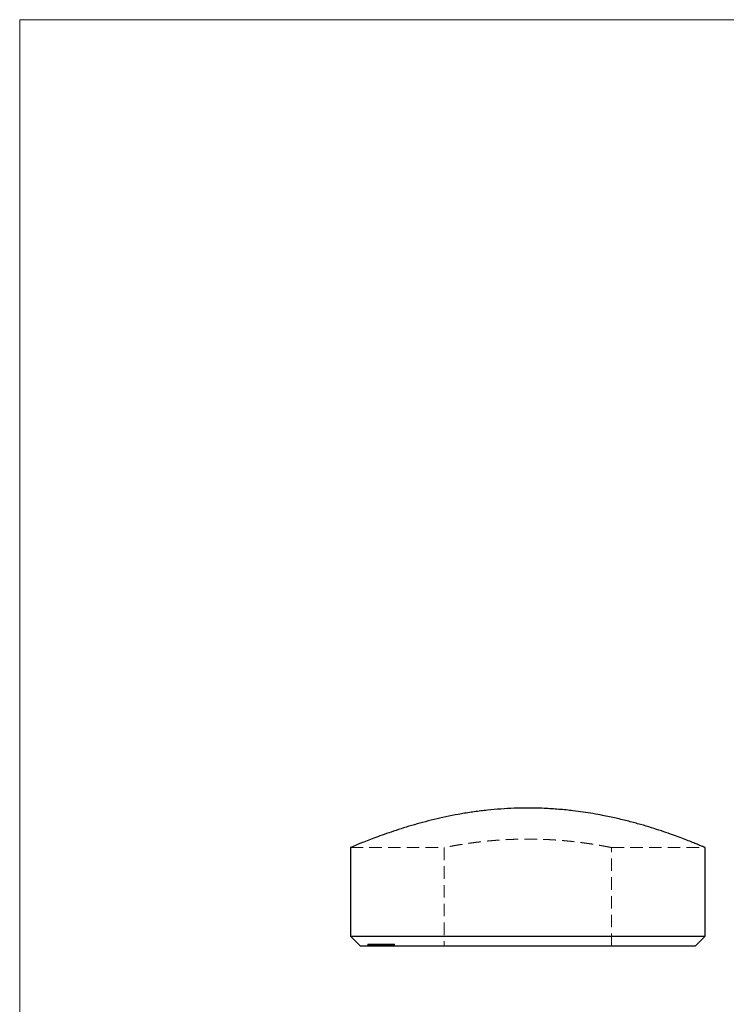
# Model space of a CAD drawing. Units: millimetres. Extents: x 2 to 146, y 2 to 102.
# Drawn here: x 2 to 38, y 52 to 102 of the extents above; entities that cross this region are included whole.
import ezdxf

# ---------------------------------------------------------------- set-up
doc = ezdxf.new("R2010")
doc.units = ezdxf.units.MM
doc.header["$LTSCALE"] = 0.5
doc.linetypes.add('HIDDEN', pattern=[1.905, 1.27, -0.635])

msp = doc.modelspace()

# ---------------------------------------------------------------- linework, layer by layer
at = {"color": 7, "linetype": 'Continuous', "lineweight": 18}
for p, q in [((146, 102.5), (2.5, 102.5)), ((2.5, 102.5), (2.5, 2.5))]:
    msp.add_line(p, q, dxfattribs=at)
at = {"color": 7, "linetype": 'Continuous', "lineweight": 25}
for p, q in [((19.297, 60.463), (19.297, 55.96)), ((37.297, 55.96), (37.297, 60.46)), ((19.297, 55.96), (19.797, 55.46)), ((19.297, 55.96), (37.297, 55.96)), ((36.797, 55.46), (37.297, 55.96)), ((36.797, 55.46), (19.797, 55.46))]:
    msp.add_line(p, q, dxfattribs=at)
at = {"color": 7, "linetype": 'HIDDEN', "lineweight": 18}
for p, q in [((19.297, 60.46), (24.05, 60.46)), ((24.047, 60.461), (24.047, 55.46)), ((32.547, 60.46), (37.297, 60.46)), ((32.547, 55.46), (32.547, 60.46)), ((20.176, 55.56), (20.182, 55.56)), ((20.176, 55.56), (20.176, 55.46)), ((20.182, 55.56), (20.182, 55.46)), ((20.182, 55.56), (20.208, 55.56)), ((20.208, 55.56), (20.219, 55.56)), ((20.208, 55.56), (20.208, 55.46)), ((20.219, 55.56), (20.219, 55.46)), ((20.219, 55.56), (20.24, 55.56)), ((20.227, 55.56), (20.227, 55.46)), ((20.233, 55.56), (20.233, 55.46)), ((20.247, 55.56), (20.247, 55.46)), ((20.249, 55.56), (20.249, 55.56)), ((20.249, 55.56), (20.249, 55.46)), ((20.256, 55.56), (20.256, 55.46)), ((20.265, 55.56), (20.265, 55.46)), ((20.298, 55.56), (20.298, 55.46)), ((20.299, 55.56), (20.299, 55.46)), ((20.309, 55.56), (20.309, 55.46)), ((20.322, 55.56), (20.322, 55.46)), ((20.324, 55.56), (20.324, 55.46)), ((20.329, 55.56), (20.35, 55.56)), ((20.329, 55.56), (20.329, 55.46)), ((20.334, 55.56), (20.334, 55.46)), ((20.335, 55.56), (20.335, 55.46)), ((20.35, 55.56), (20.35, 55.46)), ((20.35, 55.56), (20.43, 55.56)), ((20.355, 55.56), (20.355, 55.46)), ((20.361, 55.56), (20.361, 55.46)), ((20.361, 55.56), (20.361, 55.46)), ((20.362, 55.56), (20.362, 55.46)), ((20.367, 55.56), (20.367, 55.46)), ((20.369, 55.56), (20.369, 55.46)), ((20.37, 55.56), (20.37, 55.46)), ((20.373, 55.56), (20.373, 55.46)), ((20.381, 55.56), (20.381, 55.46)), ((20.381, 55.56), (20.381, 55.46)), ((20.382, 55.56), (20.382, 55.46)), ((20.389, 55.56), (20.389, 55.46)), ((20.39, 55.56), (20.39, 55.46)), ((20.392, 55.56), (20.392, 55.46)), ((20.397, 55.56), (20.397, 55.46)), ((20.401, 55.56), (20.401, 55.46)), ((20.404, 55.56), (20.404, 55.46)), ((20.405, 55.56), (20.405, 55.46)), ((20.41, 55.56), (20.41, 55.46)), ((20.43, 55.56), (20.458, 55.56)), ((20.43, 55.56), (20.43, 55.46)), ((20.43, 55.56), (20.43, 55.46)), ((20.435, 55.56), (20.435, 55.46)), ((20.448, 55.56), (20.448, 55.46)), ((20.449, 55.56), (20.449, 55.46)), ((20.451, 55.56), (20.451, 55.46)), ((20.458, 55.56), (20.458, 55.46)), ((20.458, 55.56), (20.635, 55.56)), ((20.46, 55.56), (20.46, 55.46)), ((20.463, 55.56), (20.463, 55.46)), ((20.467, 55.56), (20.467, 55.46)), ((20.469, 55.46), (20.469, 55.56)), ((20.471, 55.56), (20.471, 55.46)), ((20.484, 55.56), (20.484, 55.46)), ((20.489, 55.56), (20.489, 55.46)), ((20.493, 55.56), (20.493, 55.46)), ((20.5, 55.56), (20.5, 55.46)), ((20.502, 55.56), (20.502, 55.46)), ((20.504, 55.56), (20.504, 55.46)), ((20.506, 55.56), (20.506, 55.46)), ((20.515, 55.56), (20.515, 55.46)), ((20.517, 55.56), (20.517, 55.46)), ((20.52, 55.56), (20.52, 55.46)), ((20.521, 55.56), (20.521, 55.46)), ((20.534, 55.56), (20.534, 55.46)), ((20.535, 55.56), (20.535, 55.46)), ((20.537, 55.56), (20.537, 55.46)), ((20.538, 55.56), (20.538, 55.46)), ((20.538, 55.56), (20.538, 55.46)), ((20.549, 55.56), (20.549, 55.46)), ((20.554, 55.56), (20.554, 55.46)), ((20.555, 55.56), (20.555, 55.46)), ((20.569, 55.56), (20.569, 55.46)), ((20.571, 55.56), (20.571, 55.46)), ((20.573, 55.56), (20.573, 55.46)), ((20.583, 55.56), (20.583, 55.46)), ((20.595, 55.56), (20.595, 55.46)), ((20.596, 55.56), (20.596, 55.46)), ((20.6, 55.56), (20.6, 55.46)), ((20.603, 55.56), (20.603, 55.46)), ((20.605, 55.56), (20.605, 55.46)), ((20.608, 55.56), (20.608, 55.46)), ((20.614, 55.56), (20.614, 55.46)), ((20.62, 55.56), (20.62, 55.46)), ((20.627, 55.56), (20.627, 55.46)), ((20.632, 55.56), (20.632, 55.46)), ((20.632, 55.56), (20.632, 55.46)), ((20.638, 55.56), (20.638, 55.46)), ((20.639, 55.56), (20.639, 55.46)), ((20.644, 55.56), (20.644, 55.46)), ((20.65, 55.56), (20.65, 55.46)), ((20.65, 55.56), (20.65, 55.46)), ((20.653, 55.56), (20.653, 55.46)), ((20.661, 55.56), (20.661, 55.46)), ((20.668, 55.56), (20.668, 55.46)), ((20.671, 55.56), (20.671, 55.46)), ((20.681, 55.56), (20.681, 55.46)), ((20.688, 55.56), (20.688, 55.46)), ((20.69, 55.56), (20.69, 55.46)), ((20.693, 55.56), (20.693, 55.46)), ((20.702, 55.56), (20.702, 55.46)), ((20.704, 55.56), (20.704, 55.46)), ((20.705, 55.56), (20.705, 55.46)), ((20.706, 55.56), (20.706, 55.46)), ((20.708, 55.56), (20.708, 55.46)), ((20.712, 55.56), (20.712, 55.46)), ((20.713, 55.56), (20.713, 55.46)), ((20.715, 55.56), (20.715, 55.46)), ((20.717, 55.56), (20.717, 55.46)), ((20.717, 55.46), (20.717, 55.56)), ((20.721, 55.56), (20.721, 55.46)), ((20.728, 55.56), (20.728, 55.46)), ((20.733, 55.56), (20.733, 55.46)), ((20.735, 55.56), (20.735, 55.46)), ((20.739, 55.56), (20.739, 55.46)), ((20.74, 55.56), (20.74, 55.46)), ((20.746, 55.56), (20.746, 55.46)), ((20.747, 55.56), (20.747, 55.46)), ((20.747, 55.56), (20.747, 55.46)), ((20.748, 55.46), (20.748, 55.56)), ((20.75, 55.56), (20.75, 55.46)), ((20.752, 55.56), (20.752, 55.46)), ((20.761, 55.56), (20.761, 55.46)), ((20.764, 55.56), (20.764, 55.46)), ((20.766, 55.56), (20.766, 55.46)), ((20.766, 55.46), (20.766, 55.56)), ((20.768, 55.56), (20.768, 55.46)), ((20.774, 55.56), (20.774, 55.46)), ((20.797, 55.56), (20.797, 55.46)), ((20.799, 55.46), (20.799, 55.56)), ((20.802, 55.56), (20.802, 55.46)), ((20.81, 55.56), (20.81, 55.46)), ((20.813, 55.46), (20.813, 55.56)), ((20.814, 55.56), (20.814, 55.46)), ((20.83, 55.56), (20.83, 55.46)), ((20.841, 55.56), (20.845, 55.56)), ((20.841, 55.56), (20.841, 55.46)), ((20.843, 55.56), (20.843, 55.46)), ((20.844, 55.56), (20.844, 55.46)), ((20.845, 55.56), (20.845, 55.46)), ((20.845, 55.56), (20.953, 55.56)), ((20.846, 55.56), (20.846, 55.46)), ((20.851, 55.56), (20.851, 55.46)), ((20.856, 55.56), (20.856, 55.46)), ((20.857, 55.56), (20.857, 55.46)), ((20.861, 55.56), (20.861, 55.46)), ((20.867, 55.56), (20.867, 55.46)), ((20.903, 55.56), (20.903, 55.46)), ((20.91, 55.56), (20.91, 55.46)), ((20.919, 55.56), (20.919, 55.46)), ((20.922, 55.56), (20.922, 55.46)), ((20.932, 55.56), (20.932, 55.46)), ((20.937, 55.56), (20.937, 55.46)), ((20.944, 55.56), (20.944, 55.46)), ((20.944, 55.56), (20.944, 55.46)), ((20.95, 55.56), (20.95, 55.46)), ((20.951, 55.56), (20.951, 55.46)), ((20.958, 55.56), (20.958, 55.46)), ((20.96, 55.56), (20.96, 55.46)), ((20.961, 55.56), (20.961, 55.46)), ((20.965, 55.56), (20.965, 55.46)), ((20.968, 55.56), (20.968, 55.46)), ((20.972, 55.56), (20.972, 55.46)), ((20.974, 55.56), (20.974, 55.46)), ((20.977, 55.56), (20.977, 55.46)), ((20.978, 55.56), (20.978, 55.46)), ((20.981, 55.56), (20.981, 55.46)), ((20.987, 55.56), (20.987, 55.46)), ((20.988, 55.56), (20.988, 55.46)), ((21.012, 55.56), (21.012, 55.46)), ((21.021, 55.56), (21.021, 55.46)), ((21.023, 55.56), (21.023, 55.46)), ((21.031, 55.56), (21.031, 55.46)), ((21.036, 55.56), (21.036, 55.46)), ((21.048, 55.56), (21.048, 55.46)), ((21.049, 55.56), (21.049, 55.46)), ((21.049, 55.56), (21.049, 55.46)), ((21.053, 55.56), (21.053, 55.46)), ((21.055, 55.46), (21.055, 55.56)), ((21.065, 55.56), (21.065, 55.46)), ((21.072, 55.56), (21.072, 55.46)), ((21.076, 55.56), (21.076, 55.46)), ((21.084, 55.56), (21.084, 55.46)), ((21.093, 55.56), (21.093, 55.46)), ((21.101, 55.56), (21.101, 55.46)), ((21.103, 55.46), (21.103, 55.56)), ((21.109, 55.56), (21.109, 55.46)), ((21.126, 55.56), (21.126, 55.46)), ((21.127, 55.56), (21.127, 55.46)), ((21.131, 55.56), (21.131, 55.46)), ((21.144, 55.56), (21.144, 55.46)), ((21.147, 55.56), (21.147, 55.46)), ((21.159, 55.56), (21.159, 55.46)), ((21.161, 55.56), (21.161, 55.46)), ((21.17, 55.56), (21.17, 55.46)), ((21.172, 55.56), (21.172, 55.46)), ((21.175, 55.56), (21.175, 55.46)), ((21.181, 55.56), (21.181, 55.46)), ((21.186, 55.56), (21.186, 55.46)), ((21.193, 55.56), (21.193, 55.46)), ((21.204, 55.56), (21.204, 55.46)), ((21.206, 55.56), (21.206, 55.46)), ((21.206, 55.56), (21.206, 55.46)), ((21.207, 55.56), (21.207, 55.46)), ((21.22, 55.56), (21.22, 55.46)), ((21.227, 55.56), (21.227, 55.46)), ((21.252, 55.56), (21.252, 55.46)), ((21.267, 55.56), (21.267, 55.46)), ((21.271, 55.56), (21.271, 55.46)), ((21.283, 55.46), (21.283, 55.56)), ((21.286, 55.56), (21.286, 55.46)), ((21.307, 55.56), (21.307, 55.46)), ((21.311, 55.56), (21.311, 55.46)), ((21.319, 55.56), (21.319, 55.46)), ((21.33, 55.46), (21.33, 55.56)), ((21.339, 55.56), (21.339, 55.46)), ((21.398, 55.56), (21.398, 55.46)), ((21.432, 55.56), (21.432, 55.46)), ((21.442, 55.46), (21.442, 55.56)), ((21.473, 55.56), (21.473, 55.46)), ((21.49, 55.46), (21.49, 55.56)), ((21.498, 55.56), (21.522, 55.56)), ((21.498, 55.56), (21.498, 55.46)), ((21.498, 55.56), (21.498, 55.56)), ((21.522, 55.56), (21.522, 55.46))]:
    msp.add_line(p, q, dxfattribs=at)
at = {"color": 7, "linetype": 'Continuous', "lineweight": 25}
msp.add_open_spline([(37.297, 60.46), (37.291, 60.462), (37.28, 60.467), (37.192, 60.504), (37.049, 60.564), (36.849, 60.646), (36.598, 60.748), (36.297, 60.865), (35.945, 60.999), (35.539, 61.146), (35.084, 61.302), (34.579, 61.466), (34.027, 61.631), (33.425, 61.795), (32.781, 61.952), (32.169, 62.082), (31.607, 62.184), (31.106, 62.263), (30.528, 62.339), (29.872, 62.405), (29.213, 62.447), (28.625, 62.465), (28.113, 62.467), (27.544, 62.454), (26.921, 62.42), (26.244, 62.36), (25.576, 62.277), (24.921, 62.174), (24.289, 62.054), (23.679, 61.921), (23.094, 61.775), (22.526, 61.619), (21.984, 61.456), (21.47, 61.289), (20.999, 61.126), (20.576, 60.972), (20.208, 60.831), (19.931, 60.722), (19.726, 60.639), (19.578, 60.578), (19.445, 60.522), (19.347, 60.481), (19.295, 60.459), (19.302, 60.462), (19.304, 60.463)], degree=3, knots=[0, 0, 0, 0, 0.024897, 0.049795, 0.075451, 0.101109, 0.125994, 0.15088, 0.176427, 0.201975, 0.228044, 0.254114, 0.280868, 0.307622, 0.334963, 0.362302, 0.381111, 0.399937, 0.418745, 0.44469, 0.470634, 0.488523, 0.506429, 0.524318, 0.548249, 0.572181, 0.59678, 0.621381, 0.645876, 0.670372, 0.695469, 0.720566, 0.74719, 0.773814, 0.801172, 0.82853, 0.85574, 0.882949, 0.901688, 0.920445, 0.939183, 0.964617, 0.990051, 1, 1, 1, 1], dxfattribs=at)
at = {"color": 7, "linetype": 'HIDDEN', "lineweight": 18}
for points, knots in [([(32.547, 60.46), (32.544, 60.461), (32.539, 60.462), (32.494, 60.471), (32.421, 60.485), (32.319, 60.505), (32.19, 60.529), (32.035, 60.557), (31.852, 60.589), (31.644, 60.623), (31.414, 60.658), (31.162, 60.694), (30.887, 60.73), (30.592, 60.765), (30.283, 60.797), (29.958, 60.825), (29.618, 60.849), (29.27, 60.869), (28.919, 60.882), (28.565, 60.89), (28.206, 60.891), (27.849, 60.887), (27.501, 60.876), (27.16, 60.86), (26.824, 60.839), (26.498, 60.814), (26.187, 60.784), (25.889, 60.752), (25.605, 60.717), (25.339, 60.681), (25.094, 60.645), (24.871, 60.61), (24.669, 60.576), (24.493, 60.545), (24.347, 60.518), (24.227, 60.496), (24.136, 60.478), (24.077, 60.466), (24.048, 60.46), (24.05, 60.461), (24.05, 60.461)], [0, 0, 0, 0, 0.026101, 0.052202, 0.07907, 0.105938, 0.132036, 0.158134, 0.184972, 0.21181, 0.238225, 0.264639, 0.291807, 0.318975, 0.345615, 0.372254, 0.399688, 0.427122, 0.453407, 0.479691, 0.506763, 0.533835, 0.559735, 0.585636, 0.61228, 0.638924, 0.66501, 0.691097, 0.717914, 0.744732, 0.771281, 0.79783, 0.825147, 0.852464, 0.879039, 0.905615, 0.932989, 0.960362, 0.986494, 1, 1, 1, 1]), ([(20.249, 55.56), (20.254, 55.56), (20.265, 55.56), (20.294, 55.56), (20.317, 55.56), (20.32, 55.56)], [0, 0, 0, 0, 0.463417, 0.926339, 1, 1, 1, 1]), ([(20.644, 55.56), (20.654, 55.56), (20.674, 55.56), (20.732, 55.56), (20.788, 55.56), (20.819, 55.56), (20.832, 55.56)], [0, 0, 0, 0, 0.297969, 0.59513, 0.82962, 1, 1, 1, 1]), ([(20.977, 55.56), (20.979, 55.56), (20.983, 55.56), (20.99, 55.56), (20.997, 55.56), (21.005, 55.56), (21.014, 55.56), (21.024, 55.56), (21.034, 55.56), (21.045, 55.56), (21.056, 55.56), (21.069, 55.56), (21.081, 55.56), (21.095, 55.56), (21.108, 55.56), (21.123, 55.56), (21.138, 55.56), (21.154, 55.56), (21.17, 55.56), (21.187, 55.56), (21.205, 55.56), (21.224, 55.56), (21.244, 55.56), (21.264, 55.56), (21.285, 55.56), (21.299, 55.56), (21.307, 55.56)], [0, 0, 0, 0, 0.033989, 0.067526, 0.10064, 0.133078, 0.165873, 0.198841, 0.232146, 0.266057, 0.300538, 0.335301, 0.370943, 0.407324, 0.444982, 0.484082, 0.524483, 0.566351, 0.610428, 0.657198, 0.706605, 0.759088, 0.814417, 0.873058, 0.934845, 1, 1, 1, 1]), ([(21.307, 55.56), (21.334, 55.56), (21.389, 55.56), (21.457, 55.56), (21.491, 55.56), (21.489, 55.56), (21.489, 55.56)], [0, 0, 0, 0, 0.31284, 0.624581, 0.934321, 1, 1, 1, 1])]:
    msp.add_open_spline(points, degree=3, knots=knots, dxfattribs=at)

doc.saveas('drawing.dxf')
